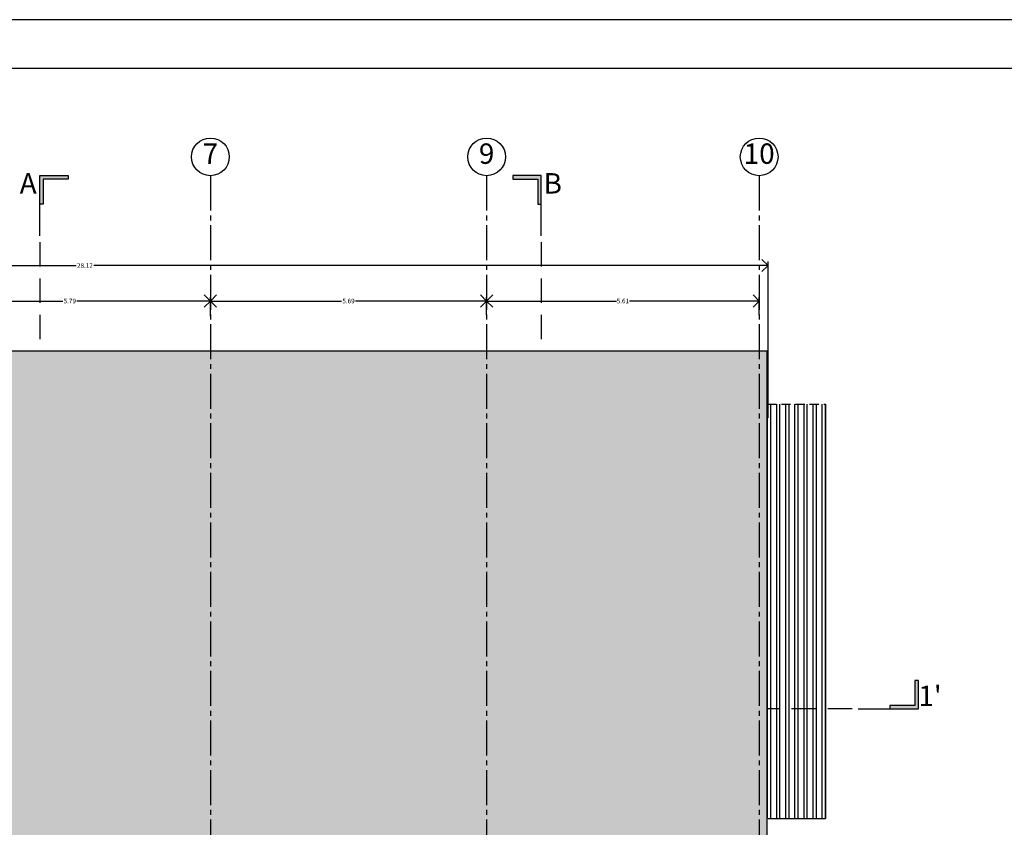
# Model space of a CAD drawing. Units: millimetres. Extents: x 0 to 328, y 0 to 41.
# Drawn here: x 93 to 113, y 23 to 40 of the extents above; entities that cross this region are included whole.
import ezdxf

# ---------------------------------------------------------------- set-up
doc = ezdxf.new("R2010")
doc.units = ezdxf.units.MM
doc.header["$PDMODE"] = 3
doc.header["$PDSIZE"] = 0.024
for name, pattern in [('ACAD_ISO04W100', [30, 24, -3, 0, -3]), ('CONTINUA', [0]), ('DASHED', [0.75, 0.5, -0.25]), ('DASHED2', [9.525, 6.35, -3.175])]:
    doc.linetypes.add(name, pattern=pattern)
for name, color, linetype in [('_AA_AUX_5.1_PIE DE PLANO', 7, 'Continuous'), ('_AC_LIN_4.1_EJES PRINCIPALES', 114, 'Continuous'), ('_AC_LIN_8.1_PROYECCIONES', 145, 'DASHED2'), ('_AD_HAT_3.1_RELLENO 40%', 253, 'Continuous'), ('_AF_COT_1.1_COTAS GENERALES', 252, 'Continuous'), ('LÍNEAS DE CORTE', 230, 'Continuous')]:
    doc.layers.add(name, color=color, linetype=linetype)
doc.styles.add('_TEX 1 A 75_', font='arial.ttf', dxfattribs={"height": 0.095})
doc.styles.get("Standard").update_dxf_attribs({"font": 'arial.ttf'})
doc.dimstyles.new('_COT 1 A 75_', dxfattribs={"dimtxt": 0.095, "dimasz": 0.25, "dimexe": 0.08, "dimexo": 0.05, "dimgap": 0.02, "dimtad": 0, "dimtih": 1, "dimtoh": 1, "dimzin": 0, "dimdsep": 46, "dimtxsty": '_TEX 1 A 75_', "dimblk": 'OPEN90', "dimcen": 0.05, "dimadec": 0, "dimazin": 0, "dimtfac": 1, "dimtofl": 0, "dimtmove": 2, "dimatfit": 3, "dimldrblk": 'DOT', "dimfxl": 0, "dimtolj": 1, "dimtzin": 0, "dimarcsym": 0})

# ---------------------------------------------------------------- blocks, each defined once
blk = doc.blocks.new('PIE DE PLANO')
at = {"layer": '_AA_AUX_5.1_PIE DE PLANO'}
blk.add_lwpolyline([(-12.996, -62.774), (-50.996, -62.774), (-50.996, -7.507), (-12.996, -7.507)], close=True, dxfattribs=at)
at = {"layer": 'DEFPOINTS'}
blk.add_lwpolyline([(-11.996, -66.507), (-11.996, -6.507), (-51.996, -6.507), (-51.996, -66.507)], close=True, dxfattribs=at)
blk = doc.blocks.new('_Open90')
at = {"color": 0, "linetype": 'ByBlock', "lineweight": -2}
for p, q in [((0, 0), (-1, 0)), ((-0.5, 0.5), (0, 0)), ((0, 0), (-0.5, -0.5))]:
    blk.add_line(p, q, dxfattribs=at)
blk = doc.blocks.new('*D77')
at = {"layer": '_AF_COT_1.1_COTAS GENERALES', "color": 0, "lineweight": -2}
for p, q in [((102.201, 33.923), (102.201, 34.287)), ((107.809, 33.923), (107.809, 34.287)), ((102.451, 34.207), (104.871, 34.207)), ((107.559, 34.207), (105.139, 34.207))]:
    blk.add_line(p, q, dxfattribs=at)
at = {"layer": 'DEFPOINTS', "color": 0}
for p in [(102.201, 34.207), (102.201, 33.873), (107.809, 33.873)]:
    blk.add_point(p, dxfattribs=at)
at = {"layer": '_AF_COT_1.1_COTAS GENERALES', "color": 0, "lineweight": -2, "xscale": 0.25, "yscale": 0.25, "zscale": 0.25, "rotation": 180}
blk.add_blockref('_Open90', (102.201, 34.207), dxfattribs=at)
at = {"layer": '_AF_COT_1.1_COTAS GENERALES', "color": 0, "lineweight": -2, "xscale": 0.25, "yscale": 0.25, "zscale": 0.25}
blk.add_blockref('_Open90', (107.809, 34.207), dxfattribs=at)
at = {"layer": '_AF_COT_1.1_COTAS GENERALES', "color": 0, "insert": (105.005, 34.207), "char_height": 0.095, "attachment_point": 5, "style": '_TEX 1 A 75_'}
blk.add_mtext('\\A1;5.61', dxfattribs=at)
blk = doc.blocks.new('_DOT')
at = {"color": 0, "linetype": 'ByBlock'}
blk.add_line((-0.5, 0), (-1, 0), dxfattribs=at)
at = {"color": 0, "linetype": 'ByBlock', "const_width": 0.5}
blk.add_lwpolyline([(-0.25, 0, 1), (0.25, 0, 1)], format="xyb", close=True, dxfattribs=at)
blk = doc.blocks.new('*D78')
at = {"layer": '_AF_COT_1.1_COTAS GENERALES', "color": 0, "lineweight": -2}
for p, q in [((96.516, 33.908), (96.516, 34.287)), ((102.201, 33.951), (102.201, 34.287)), ((96.766, 34.207), (99.215, 34.207)), ((101.951, 34.207), (99.502, 34.207))]:
    blk.add_line(p, q, dxfattribs=at)
at = {"layer": 'DEFPOINTS', "color": 0}
for p in [(96.516, 34.207), (96.516, 33.858), (102.201, 33.901)]:
    blk.add_point(p, dxfattribs=at)
at = {"layer": '_AF_COT_1.1_COTAS GENERALES', "color": 0, "lineweight": -2, "xscale": 0.25, "yscale": 0.25, "zscale": 0.25, "rotation": 180}
blk.add_blockref('_Open90', (96.516, 34.207), dxfattribs=at)
at = {"layer": '_AF_COT_1.1_COTAS GENERALES', "color": 0, "lineweight": -2, "xscale": 0.25, "yscale": 0.25, "zscale": 0.25}
blk.add_blockref('_Open90', (102.201, 34.207), dxfattribs=at)
at = {"layer": '_AF_COT_1.1_COTAS GENERALES', "color": 0, "insert": (99.359, 34.207), "char_height": 0.095, "attachment_point": 5, "style": '_TEX 1 A 75_'}
blk.add_mtext('\\A1;5.69', dxfattribs=at)
blk = doc.blocks.new('*D79')
at = {"layer": '_AF_COT_1.1_COTAS GENERALES', "color": 0, "lineweight": -2}
for p, q in [((90.731, 33.893), (90.731, 34.287)), ((96.516, 33.893), (96.516, 34.287)), ((90.981, 34.207), (93.48, 34.207)), ((96.266, 34.207), (93.767, 34.207))]:
    blk.add_line(p, q, dxfattribs=at)
at = {"layer": 'DEFPOINTS', "color": 0}
for p in [(90.731, 34.207), (90.731, 33.843), (96.516, 33.843)]:
    blk.add_point(p, dxfattribs=at)
at = {"layer": '_AF_COT_1.1_COTAS GENERALES', "color": 0, "lineweight": -2, "xscale": 0.25, "yscale": 0.25, "zscale": 0.25, "rotation": 180}
blk.add_blockref('_Open90', (90.731, 34.207), dxfattribs=at)
at = {"layer": '_AF_COT_1.1_COTAS GENERALES', "color": 0, "lineweight": -2, "xscale": 0.25, "yscale": 0.25, "zscale": 0.25}
blk.add_blockref('_Open90', (96.516, 34.207), dxfattribs=at)
at = {"layer": '_AF_COT_1.1_COTAS GENERALES', "color": 0, "insert": (93.624, 34.207), "char_height": 0.095, "attachment_point": 5, "style": '_TEX 1 A 75_'}
blk.add_mtext('\\A1;5.79', dxfattribs=at)
blk = doc.blocks.new('*D87')
at = {"layer": '_AF_COT_1.1_COTAS GENERALES', "color": 0, "lineweight": -2}
for p, q in [((79.876, 31.804), (79.876, 35.018)), ((80.126, 34.938), (93.753, 34.938)), ((107.741, 34.938), (94.115, 34.938)), ((107.991, 31.804), (107.991, 35.018))]:
    blk.add_line(p, q, dxfattribs=at)
at = {"layer": 'DEFPOINTS', "color": 0}
for p in [(107.991, 34.938), (79.876, 31.754), (107.991, 31.754)]:
    blk.add_point(p, dxfattribs=at)
at = {"layer": '_AF_COT_1.1_COTAS GENERALES', "color": 0, "lineweight": -2, "xscale": 0.25, "yscale": 0.25, "zscale": 0.25, "rotation": 180}
blk.add_blockref('_Open90', (79.876, 34.938), dxfattribs=at)
at = {"layer": '_AF_COT_1.1_COTAS GENERALES', "color": 0, "lineweight": -2, "xscale": 0.25, "yscale": 0.25, "zscale": 0.25}
blk.add_blockref('_Open90', (107.991, 34.938), dxfattribs=at)
at = {"layer": '_AF_COT_1.1_COTAS GENERALES', "color": 0, "insert": (93.934, 34.938), "char_height": 0.095, "attachment_point": 5, "style": '_TEX 1 A 75_'}
blk.add_mtext('\\A1;28.12', dxfattribs=at)

msp = doc.modelspace()

# ---------------------------------------------------------------- hatches: boundary and pattern name
h = msp.add_hatch()
h.set_pattern_fill('DOTS', color=252, scale=1.3, style=0)
h.set_pattern_definition([(0, (35.35618, 22.27005), (0.040625, 0.08125), [0, -0.08125])])
h.paths.add_polyline_path([(79.876, 33.18), (107.976, 33.18), (107.976, 22.77), (79.876, 22.77)])
at = {"layer": '_AD_HAT_3.1_RELLENO 40%'}
h = msp.add_hatch(dxfattribs=at)
h.set_pattern_fill('STEEL', color=256, scale=1.5, angle=45)
h.set_pattern_definition([(90, (-109.26452, 863.94359), (-0.1875, 3e-17), []), (90, (-109.3308, 864.00988), (-0.1875, 3e-17), [])])
h.paths.add_polyline_path([(109.176, 32.08), (107.976, 32.08), (107.976, 23.55), (109.176, 23.55)])
at = {"layer": 'LÍNEAS DE CORTE'}
h = msp.add_hatch(color=230, dxfattribs=at)
h.dxf.hatch_style = 1
h.paths.add_polyline_path([(93.007, 36.203), (93.077, 36.203), (93.077, 36.717), (93.592, 36.717), (93.592, 36.788), (93.077, 36.788), (93.007, 36.788)])
h = msp.add_hatch(color=230, dxfattribs=at)
h.dxf.hatch_style = 1
h.paths.add_polyline_path([(103.322, 36.788), (103.322, 36.203), (103.252, 36.203), (103.252, 36.717), (102.737, 36.717), (102.737, 36.788), (103.252, 36.788)])
h = msp.add_hatch(color=230, dxfattribs=at)
h.dxf.hatch_style = 1
h.paths.add_polyline_path([(110.5, 25.88), (110.5, 25.81), (111.085, 25.81), (111.085, 25.88), (111.085, 26.395), (111.015, 26.395), (111.015, 25.88)])

# ---------------------------------------------------------------- linework, layer by layer
for p in [(79.876, 33.18), (107.976, 22.77)]:
    msp.add_line(p, (107.976, 33.18))
at = {"layer": '_AC_LIN_4.1_EJES PRINCIPALES', "linetype": 'ACAD_ISO04W100', "ltscale": 0.03}
for p, q in [((96.516, 36.788), (96.516, 5.137)), ((102.201, 36.788), (102.201, 5.137)), ((107.809, 36.788), (107.809, 5.137))]:
    msp.add_line(p, q, dxfattribs=at)
at = {"layer": '_AC_LIN_4.1_EJES PRINCIPALES', "linetype": 'CONTINUA', "ltscale": 0.08}
for centre in [(96.516, 37.175), (102.201, 37.175), (107.809, 37.175)]:
    msp.add_circle(centre, 0.388, dxfattribs=at)
at = {"layer": '_AC_LIN_8.1_PROYECCIONES', "ltscale": 0.03}
msp.add_line((107.976, 32.08), (109.176, 32.08), dxfattribs=at)
at = {"layer": '_AD_HAT_3.1_RELLENO 40%'}
for p in [(109.176, 32.08), (107.991, 23.55)]:
    msp.add_line(p, (109.176, 23.55), dxfattribs=at)
at = {"layer": 'LÍNEAS DE CORTE', "color": 230, "linetype": 'DASHED'}
for p, q in [((93.007, 35.42), (93.007, 33.18)), ((103.322, 35.42), (103.322, 33.18)), ((109.725, 25.81), (107.991, 25.81))]:
    msp.add_line(p, q, dxfattribs=at)
at = {"layer": 'LÍNEAS DE CORTE', "color": 230}
for points in [[(93.007, 35.549), (93.007, 36.788), (93.077, 36.788), (93.592, 36.788), (93.592, 36.717), (93.077, 36.717), (93.077, 36.203), (93.007, 36.203)], [(103.322, 35.549), (103.322, 36.788), (103.252, 36.788), (102.737, 36.788), (102.737, 36.717), (103.252, 36.717), (103.252, 36.203), (103.322, 36.203)], [(109.847, 25.81), (111.085, 25.81), (111.085, 25.88), (111.085, 26.395), (111.015, 26.395), (111.015, 25.88), (110.5, 25.88), (110.5, 25.81)]]:
    msp.add_lwpolyline(points, dxfattribs=at)

# ---------------------------------------------------------------- block references
at = {"layer": '_AA_AUX_5.1_PIE DE PLANO', "rotation": 89.99999999999999}
msp.add_blockref('PIE DE PLANO', (66.098, 51.996), dxfattribs=at)

# ---------------------------------------------------------------- texts
at = {"layer": '_AC_LIN_4.1_EJES PRINCIPALES', "linetype": 'CONTINUA', "ltscale": 0.08, "char_height": 0.42, "width": 0.67518, "attachment_point": 5, "rotation": 360}
for s, insert in [('7', (96.516, 37.187)), ('9', (102.201, 37.187)), ('10', (107.809, 37.187))]:
    msp.add_mtext(s, dxfattribs=dict(at, insert=insert))
at = {"layer": 'LÍNEAS DE CORTE', "color": 230, "char_height": 0.42, "width": 0.67518, "attachment_point": 5}
for s, insert, rotation in [('A', (92.767, 36.575), 360), ('B', (103.562, 36.575), 0), ("1'", (111.325, 26.023), 360)]:
    msp.add_mtext(s, dxfattribs=dict(at, insert=insert, rotation=rotation))

# ---------------------------------------------------------------- dimensions: what is measured, and where the dimension line sits
at = {"layer": '_AF_COT_1.1_COTAS GENERALES'}
for base, p1, p2, picture, middle in [((107.991478479, 34.937693263), (79.876478479, 31.75351504), (107.991478479, 31.75351504), '*D87', (93.933978479, 34.937693263)), ((90.731478479, 34.206761316), (96.516478479, 33.842827605), (90.731478479, 33.842827605), '*D79', (93.623978479, 34.206761316)), ((96.516478479, 34.206761316), (102.201478479, 33.901255776), (96.516478479, 33.858302311), '*D78', (99.358978479, 34.206761316)), ((102.201, 34.207), (107.809, 33.873), (102.201, 33.873), '*D77', (105.005, 34.207))]:
    dim = msp.add_linear_dim(base=base, p1=p1, p2=p2, dimstyle='_COT 1 A 75_', dxfattribs=at)
    dim.commit()
    dim.dimension.update_dxf_attribs({"geometry": picture, "text_midpoint": middle})

doc.saveas('drawing.dxf')
